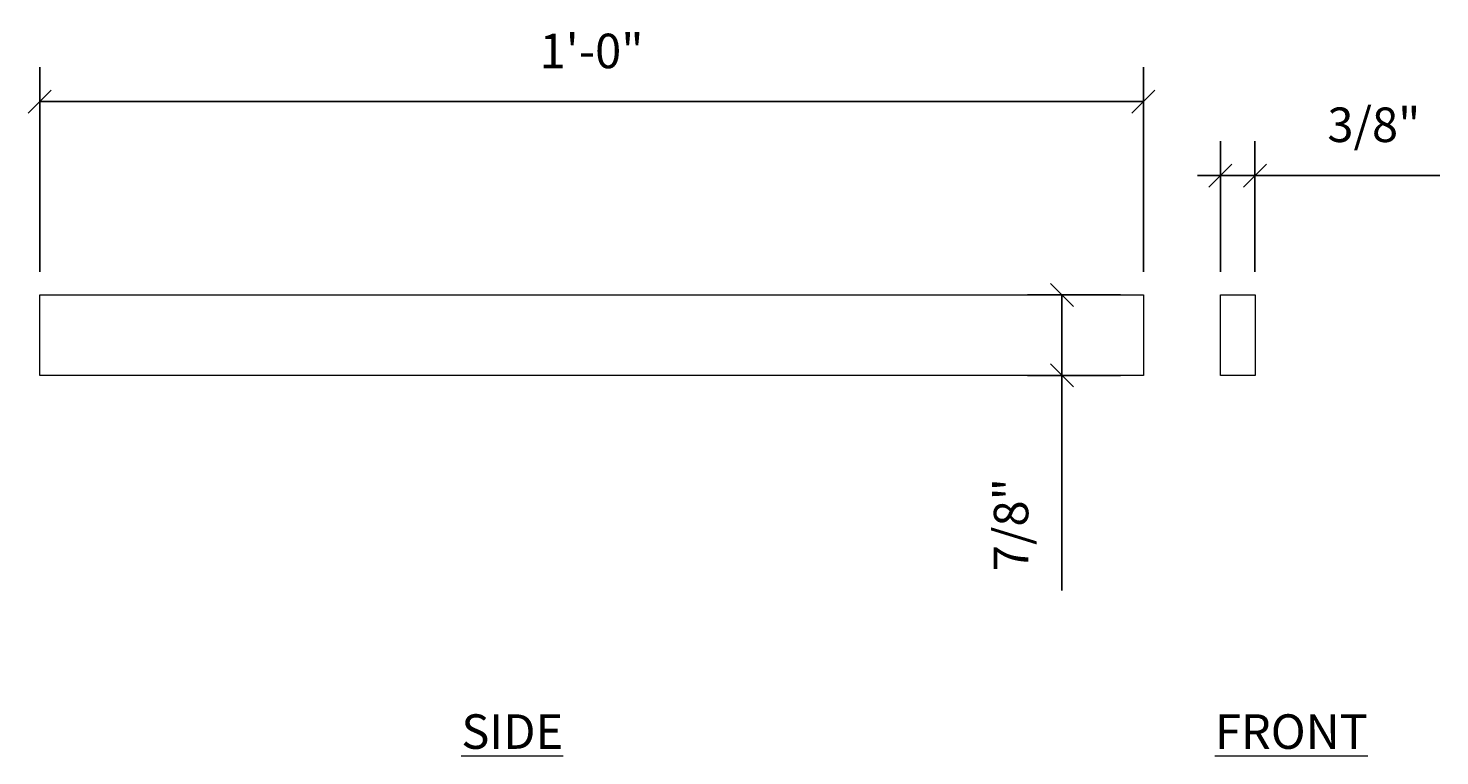
# Model space of a CAD drawing. Units: inches. Extents: x 0.1 to 15.4, y 5.3 to 13.2.
import ezdxf

# ---------------------------------------------------------------- set-up
doc = ezdxf.new("R2010")
doc.units = ezdxf.units.IN
doc.header["$MEASUREMENT"] = 0
for name, color, linetype, lineweight in [('ARCH-DIM', 7, 'Continuous', 0), ('ARCH-PANEL', 33, 'Continuous', 13), ('ARCH-TAGS', 7, 'Continuous', 0)]:
    doc.layers.add(name, color=color, linetype=linetype, lineweight=lineweight)
doc.styles.add('ARCH.Text.Anno', font='arial.ttf', dxfattribs={"width": 0.8, "height": 0.09375})
doc.styles.add('ARCH.Text.Dim.Anno', font='ARIALN.TTF', dxfattribs={"height": 0.09375})
doc.dimstyles.new('ARCH.Dim.Anno', dxfattribs={"dimtxt": 0.09375, "dimasz": 0.0625, "dimexe": 0.09375, "dimexo": 0.0625, "dimgap": 0.09, "dimtad": 1, "dimdec": 5, "dimzin": 3, "dimdsep": 46, "dimlunit": 4, "dimtxsty": 'ARCH.Text.Dim.Anno', "dimblk": 'OBLIQUE', "dimcen": 0.09, "dimadec": 0, "dimazin": 0, "dimtfac": 1, "dimtdec": 5, "dimtofl": 0, "dimtmove": 1, "dimatfit": 3, "dimfxl": 1, "dimfrac": 2, "dimtolj": 1, "dimtzin": 0, "dimarcsym": 0})

# ---------------------------------------------------------------- blocks, each defined once
blk = doc.blocks.new('_Oblique')
at = {"color": 0, "linetype": 'ByBlock', "lineweight": -2}
blk.add_line((-0.5, -0.5), (0.5, 0.5), dxfattribs=at)
blk = doc.blocks.new('*D3')
at = {"layer": 'ARCH-DIM', "color": 0, "lineweight": -2, "transparency": 16777216}
for p, q in [((0.202, 10.587), (0.202, 12.811)), ((12.202, 10.587), (12.202, 12.811)), ((0.202, 12.436), (12.202, 12.436))]:
    blk.add_line(p, q, dxfattribs=at)
at = {"layer": 'ARCH-DIM', "color": 0, "lineweight": -2, "transparency": 16777216, "xscale": 0.25, "yscale": 0.25, "zscale": 0.25, "rotation": 180}
blk.add_blockref('_Oblique', (0.202, 12.436), dxfattribs=at)
at = {"layer": 'ARCH-DIM', "color": 0, "lineweight": -2, "transparency": 16777216, "xscale": 0.25, "yscale": 0.25, "zscale": 0.25}
blk.add_blockref('_Oblique', (12.202, 12.436), dxfattribs=at)
at = {"layer": 'ARCH-DIM', "color": 0, "transparency": 16777216, "insert": (6.202, 12.987), "char_height": 0.375, "attachment_point": 5, "style": 'ARCH.Text.Dim.Anno'}
blk.add_mtext('\\A1;1\'-0"', dxfattribs=at)
blk = doc.blocks.new('*D4')
at = {"layer": 'ARCH-DIM', "color": 0, "lineweight": -2, "transparency": 16777216}
for p, q in [((13.04, 10.587), (13.04, 12.007)), ((13.415, 10.587), (13.415, 12.007)), ((13.04, 11.632), (12.79, 11.632)), ((13.04, 11.632), (13.415, 11.632)), ((13.415, 11.632), (13.665, 11.632)), ((15.424, 11.632), (13.415, 11.632))]:
    blk.add_line(p, q, dxfattribs=at)
at = {"layer": 'ARCH-DIM', "color": 0, "lineweight": -2, "transparency": 16777216, "xscale": 0.25, "yscale": 0.25, "zscale": 0.25}
blk.add_blockref('_Oblique', (13.04, 11.632), dxfattribs=at)
at = {"layer": 'ARCH-DIM', "color": 0, "lineweight": -2, "transparency": 16777216, "xscale": 0.25, "yscale": 0.25, "zscale": 0.25, "rotation": 180}
blk.add_blockref('_Oblique', (13.415, 11.632), dxfattribs=at)
at = {"layer": 'ARCH-DIM', "color": 0, "transparency": 16777216, "insert": (14.708, 12.185), "char_height": 0.375, "attachment_point": 5, "style": 'ARCH.Text.Dim.Anno'}
blk.add_mtext('\\A1;3/8"', dxfattribs=at)
blk = doc.blocks.new('*D5')
at = {"layer": 'ARCH-DIM', "color": 0, "lineweight": -2, "transparency": 16777216}
for p, q in [((11.952, 10.337), (10.941, 10.337)), ((11.316, 10.337), (11.316, 9.462)), ((11.952, 9.462), (10.941, 9.462)), ((11.316, 7.126), (11.316, 9.462))]:
    blk.add_line(p, q, dxfattribs=at)
at = {"layer": 'ARCH-DIM', "color": 0, "lineweight": -2, "transparency": 16777216, "xscale": 0.25, "yscale": 0.25, "zscale": 0.25}
for p, rotation in [((11.316, 10.337), 90), ((11.316, 9.462), 270)]:
    blk.add_blockref('_Oblique', p, dxfattribs=dict(at, rotation=rotation))
at = {"layer": 'ARCH-DIM', "color": 0, "transparency": 16777216, "insert": (10.763, 7.841), "char_height": 0.375, "attachment_point": 5, "rotation": 90, "style": 'ARCH.Text.Dim.Anno'}
blk.add_mtext('\\A1;7/8"', dxfattribs=at)

msp = doc.modelspace()

# ---------------------------------------------------------------- linework, layer by layer
at = {"layer": 'ARCH-PANEL'}
for p, q in [((0.202288, 10.336755), (12.202288, 10.336755)), ((0.202288, 9.461755), (0.202288, 10.336755)), ((12.202288, 10.336755), (12.202288, 9.461755)), ((13.040473, 10.336755), (13.415473, 10.336755)), ((13.040473, 9.461755), (13.040473, 10.336755)), ((13.415473, 10.336755), (13.415473, 9.461755)), ((12.202288, 9.461755), (0.202288, 9.461755)), ((13.415473, 9.461755), (13.040473, 9.461755))]:
    msp.add_line(p, q, dxfattribs=at)

# ---------------------------------------------------------------- texts
at = {"layer": 'ARCH-TAGS', "char_height": 0.375, "attachment_point": 1, "style": 'ARCH.Text.Anno'}
for s, insert in [('{\\LSIDE}', (4.786184, 5.780123)), ('{\\LFRONT}', (12.979542, 5.780123))]:
    msp.add_mtext_dynamic_manual_height_columns(s, width=3.48036408, gutter_width=1.875, heights=[0], dxfattribs=dict(at, insert=insert))

# ---------------------------------------------------------------- dimensions: what is measured, and where the dimension line sits
at = {"layer": 'ARCH-DIM'}
dim = msp.add_linear_dim(base=(12.202288, 12.435865), p1=(0.202288, 10.336755), p2=(12.202288, 10.336755), dimstyle='ARCH.Dim.Anno', override={"dimpost": '\\X'}, dxfattribs=at)
dim.commit()
dim.dimension.update_dxf_attribs({"geometry": '*D3', "text_midpoint": (6.202288, 12.987329)})
dim = msp.add_linear_dim(base=(13.415473, 11.631601), p1=(13.040473, 10.336755), p2=(13.415473, 10.336755), dimstyle='ARCH.Dim.Anno', override={"dimpost": '\\X'}, dxfattribs=at)
dim.commit()
dim.dimension.update_dxf_attribs({"geometry": '*D4', "text_midpoint": (14.708071, 11.631601), "dimtype": 160})
dim = msp.add_linear_dim(base=(11.316434, 9.461755), p1=(12.202288, 10.336755), p2=(12.202288, 9.461755), angle=90, dimstyle='ARCH.Dim.Anno', override={"dimpost": '\\X'}, dxfattribs=at)
dim.commit()
dim.dimension.update_dxf_attribs({"geometry": '*D5', "text_midpoint": (11.316434, 7.840787), "dimtype": 160})

doc.saveas('drawing.dxf')
